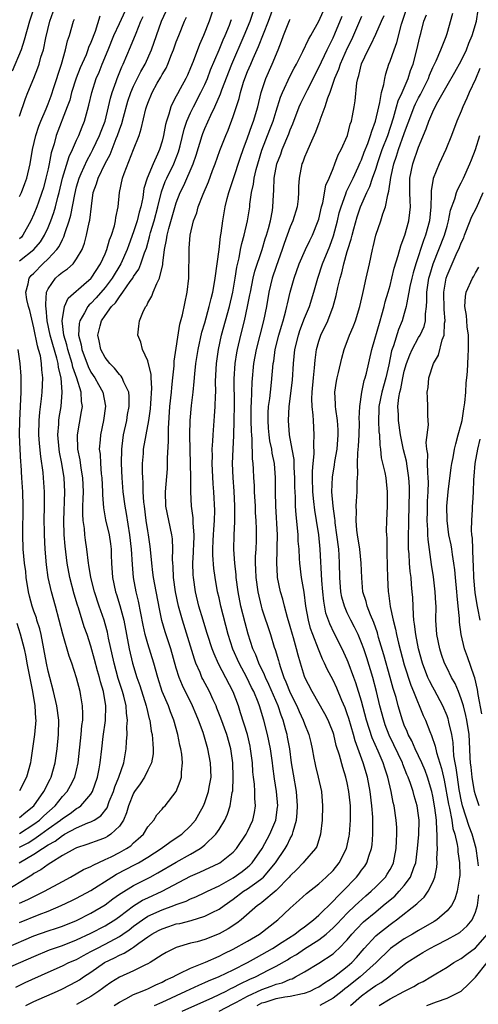
# Model space of a CAD drawing. Units: inches. Extents: x 2616000 to 2619000, y 1533000 to 1536000.
# Drawn here: x 2616115 to 2616179, y 1533711 to 1533849 of the extents above; entities that cross this region are included whole.
import ezdxf

# ---------------------------------------------------------------- set-up
doc = ezdxf.new("R2010")
doc.units = ezdxf.units.IN
doc.header["$MEASUREMENT"] = 0
doc.layers.add('LD26161533_2ft', color=31, linetype='Continuous')

msp = doc.modelspace()

# ---------------------------------------------------------------- linework, layer by layer
at = {"layer": 'LD26161533_2ft'}
for points, elevation in [([(2616142.92, 1533853), (2616141.61, 1533849), (2616140.83, 1533847), (2616140.25, 1533845.75), (2616139.36, 1533843.36), (2616139, 1533842.46), (2616138.55, 1533841.45), (2616138.34, 1533841), (2616137.55, 1533839.55), (2616137.15, 1533838.85), (2616137, 1533838.52), (2616136.46, 1533837.54), (2616136.25, 1533837), (2616135.97, 1533835.97), (2616135.63, 1533835), (2616135.49, 1533834.51), (2616135.21, 1533833), (2616135, 1533832.2), (2616134.62, 1533831), (2616134.36, 1533830.36), (2616133.74, 1533829), (2616132.92, 1533827), (2616132.46, 1533825.54), (2616132.29, 1533824.29), (2616132.02, 1533823), (2616131.78, 1533822.22), (2616131.49, 1533821), (2616131, 1533819.47), (2616130.33, 1533817.67), (2616130.1, 1533817), (2616129.21, 1533815), (2616128, 1533813), (2616127, 1533811.68), (2616125.76, 1533810.24), (2616125, 1533809.43), (2616124.77, 1533809.23), (2616124.58, 1533809), (2616124.12, 1533808.12), (2616123.45, 1533807), (2616123.37, 1533806.63), (2616123.27, 1533805), (2616123.63, 1533803.63), (2616123.72, 1533803), (2616124.61, 1533800.61), (2616125, 1533799.82), (2616125.56, 1533799), (2616126.06, 1533798.06), (2616126.66, 1533797), (2616127.04, 1533795.04), (2616126.77, 1533793), (2616126.34, 1533791), (2616126.31, 1533790.31), (2616126.19, 1533789), (2616126.3, 1533788.3), (2616126.36, 1533787), (2616126.46, 1533785.54), (2616126.53, 1533785), (2616126.62, 1533783), (2616126.62, 1533782.62), (2616126.77, 1533780.77), (2616127.08, 1533779.08), (2616127.55, 1533777), (2616127.74, 1533775.74), (2616127.83, 1533775), (2616127.86, 1533774.14), (2616127.92, 1533773), (2616128.06, 1533771), (2616128.47, 1533769), (2616128.61, 1533768.61), (2616129.07, 1533767.07), (2616129.61, 1533765), (2616130.39, 1533761), (2616130.87, 1533759), (2616131.46, 1533757), (2616131.87, 1533755.87), (2616132.78, 1533753), (2616132.8, 1533752.8), (2616133.2, 1533751.2), (2616133.27, 1533751), (2616133.48, 1533749.48), (2616133.6, 1533749), (2616133.68, 1533747.68), (2616133.77, 1533747), (2616133.73, 1533746.27), (2616133.52, 1533745), (2616133, 1533743.97), (2616132.53, 1533743), (2616131.93, 1533742.07), (2616131.14, 1533741), (2616131, 1533740.77), (2616130.29, 1533739), (2616130.01, 1533737.99), (2616129.57, 1533737), (2616129, 1533736.14), (2616127.82, 1533735), (2616127.32, 1533734.68), (2616127, 1533734.51), (2616126.24, 1533734.24), (2616124.44, 1533733.56), (2616123, 1533733.1), (2616122.79, 1533733), (2616121, 1533732), (2616119.36, 1533731), (2616119, 1533730.77), (2616117.98, 1533730.02), (2616117, 1533729.49), (2616116.72, 1533729.28), (2616116.23, 1533729), (2616113.03, 1533727)], 8038), ([(2616113.09, 1533719.09), (2616117, 1533720.74), (2616119, 1533721.45), (2616120.17, 1533721.83), (2616121, 1533722.13), (2616123, 1533722.93), (2616125, 1533723.92), (2616127, 1533725.12), (2616128.07, 1533725.93), (2616129, 1533726.58), (2616129.24, 1533726.76), (2616131, 1533727.81), (2616133.32, 1533729), (2616134.41, 1533729.59), (2616137, 1533731.11), (2616139, 1533732.22), (2616140.35, 1533733), (2616140.73, 1533733.27), (2616141, 1533733.51), (2616142.56, 1533735), (2616143, 1533735.65), (2616143.83, 1533737), (2616144.19, 1533737.81), (2616144.56, 1533739), (2616144.86, 1533740.86), (2616144.91, 1533741.09), (2616144.99, 1533743), (2616144.92, 1533745), (2616144.63, 1533747), (2616144.07, 1533749), (2616143.26, 1533751.26), (2616142.7, 1533752.7), (2616142.57, 1533753), (2616142.17, 1533753.83), (2616141.64, 1533755), (2616140.73, 1533756.73), (2616140.6, 1533757), (2616140.33, 1533757.67), (2616139.76, 1533759), (2616139.56, 1533759.55), (2616137.85, 1533765), (2616137.31, 1533767), (2616136.89, 1533769), (2616136.61, 1533771), (2616136.55, 1533772.55), (2616136.5, 1533773), (2616136.47, 1533773.53), (2616136.51, 1533775), (2616136.44, 1533776.44), (2616136.36, 1533777), (2616135.93, 1533779), (2616135.55, 1533781), (2616135.5, 1533783), (2616135.75, 1533786.25), (2616135.77, 1533787), (2616135.76, 1533787.76), (2616135.9, 1533790.1), (2616135.9, 1533791.9), (2616136.11, 1533795), (2616136.32, 1533797), (2616136.36, 1533797.64), (2616136.51, 1533799), (2616136.69, 1533800.69), (2616136.68, 1533801.32), (2616137.48, 1533806.52), (2616137.85, 1533807.85), (2616138.54, 1533811), (2616138.76, 1533813), (2616138.78, 1533817), (2616138.81, 1533817.19), (2616138.95, 1533819), (2616139.42, 1533821), (2616139.87, 1533822.13), (2616140.08, 1533823), (2616140.77, 1533824.77), (2616141.5, 1533826.5), (2616142.08, 1533828.08), (2616142.44, 1533829), (2616143.11, 1533830.89), (2616143.95, 1533833), (2616144.27, 1533833.73), (2616145, 1533835.63), (2616145.84, 1533838.16), (2616146.02, 1533839), (2616146.45, 1533840.45), (2616146.63, 1533841), (2616147, 1533841.96), (2616147.44, 1533843), (2616147.78, 1533843.78), (2616148.55, 1533845.45), (2616149.93, 1533849), (2616151, 1533851.99)], 8044), ([(2616115, 1533815.41), (2616116.98, 1533817.02), (2616117.91, 1533818.09), (2616118.49, 1533819), (2616119, 1533820.09), (2616119.37, 1533821), (2616119.8, 1533822.2), (2616120.03, 1533823), (2616120.36, 1533824.36), (2616120.55, 1533825), (2616121.04, 1533827), (2616121.95, 1533830.05), (2616122.42, 1533831), (2616123, 1533832.32), (2616123.32, 1533833), (2616123.79, 1533834.21), (2616124.13, 1533835), (2616124.53, 1533836.53), (2616124.74, 1533837.26), (2616125.12, 1533839), (2616125.77, 1533841), (2616126.15, 1533841.85), (2616126.6, 1533843), (2616127.44, 1533845), (2616128.24, 1533847), (2616129, 1533848.71), (2616130.98, 1533853)], 8030), ([(2616117.06, 1533851), (2616116.38, 1533849), (2616115.66, 1533846.34), (2616115.2, 1533845), (2616113.97, 1533842.03)], 8022), ([(2616114.45, 1533713.55), (2616115.8, 1533714.2), (2616119, 1533715.67), (2616121, 1533716.54), (2616121.93, 1533717), (2616123, 1533717.46), (2616123.98, 1533718.02), (2616125, 1533718.54), (2616125.82, 1533719), (2616127, 1533719.6), (2616129, 1533720.67), (2616129.5, 1533721), (2616130.38, 1533721.62), (2616131, 1533722.11), (2616132.24, 1533723), (2616133, 1533723.5), (2616135, 1533724.41), (2616136.66, 1533725), (2616137, 1533725.14), (2616138.36, 1533725.64), (2616139, 1533725.96), (2616139.75, 1533726.25), (2616141, 1533726.82), (2616141.36, 1533727), (2616143, 1533727.77), (2616145, 1533728.91), (2616146.22, 1533729.78), (2616147, 1533730.38), (2616147.34, 1533730.66), (2616147.66, 1533731), (2616149.05, 1533733), (2616150.13, 1533735), (2616150.97, 1533737), (2616151.22, 1533738.78), (2616151.24, 1533739), (2616151.07, 1533741), (2616150.78, 1533742.78), (2616150.54, 1533744.54), (2616150.5, 1533745), (2616150.21, 1533747), (2616149.79, 1533749), (2616149.3, 1533751), (2616148.68, 1533753), (2616148.49, 1533753.51), (2616147.86, 1533755), (2616147.57, 1533755.57), (2616146.9, 1533757), (2616145.81, 1533759), (2616144.95, 1533760.95), (2616144.3, 1533763), (2616143.26, 1533767), (2616143, 1533768.14), (2616142.78, 1533769), (2616142.43, 1533771), (2616142.26, 1533772.26), (2616142.13, 1533774.13), (2616142.13, 1533775), (2616142.18, 1533776.18), (2616142.23, 1533777), (2616142.25, 1533777.75), (2616142.36, 1533779), (2616142.39, 1533780.39), (2616142.26, 1533783), (2616142.16, 1533784.16), (2616142.02, 1533787), (2616142.06, 1533788.06), (2616142.04, 1533789), (2616142.14, 1533790.14), (2616142.17, 1533791), (2616142.38, 1533793.62), (2616142.46, 1533795), (2616142.49, 1533796.49), (2616142.53, 1533797), (2616142.52, 1533798.52), (2616142.63, 1533801), (2616142.91, 1533803), (2616143.36, 1533805), (2616144.47, 1533809), (2616144.94, 1533811), (2616145.28, 1533813), (2616145.48, 1533814.52), (2616145.81, 1533815.81), (2616146.02, 1533817), (2616146.18, 1533817.82), (2616146.52, 1533819), (2616147, 1533821), (2616147.32, 1533823), (2616147.34, 1533823.34), (2616147.57, 1533825), (2616147.84, 1533826.16), (2616147.93, 1533827), (2616148.2, 1533828.2), (2616148.42, 1533829), (2616149, 1533830.92), (2616150.15, 1533833.85), (2616150.58, 1533835), (2616151, 1533836.42), (2616151.63, 1533838.37), (2616151.89, 1533839), (2616153, 1533841.34), (2616153.56, 1533842.44), (2616153.88, 1533843), (2616154.76, 1533844.76), (2616155.54, 1533846.46), (2616155.86, 1533847), (2616157, 1533849.01), (2616157.61, 1533850.39)], 8048), ([(2616115, 1533835.69), (2616115.82, 1533838.18), (2616116.17, 1533839), (2616116.99, 1533841.01), (2616117.54, 1533842.46), (2616117.73, 1533843), (2616117.99, 1533843.99), (2616118.33, 1533845), (2616118.68, 1533846.68), (2616119.24, 1533849), (2616119.96, 1533851)], 8024), ([(2616115, 1533722.62), (2616117.74, 1533723.74), (2616119, 1533724.23), (2616120.84, 1533725), (2616122.31, 1533725.69), (2616123, 1533726.04), (2616125, 1533727.13), (2616127.96, 1533729), (2616128.61, 1533729.39), (2616131.24, 1533730.76), (2616131.68, 1533731), (2616133, 1533731.79), (2616134.86, 1533733), (2616136.09, 1533733.91), (2616137, 1533734.48), (2616137.75, 1533735), (2616139, 1533736.2), (2616139.68, 1533737), (2616140.17, 1533737.83), (2616140.81, 1533739), (2616141, 1533739.47), (2616141.52, 1533741), (2616141.61, 1533741.61), (2616141.87, 1533743), (2616141.82, 1533745), (2616141.43, 1533747), (2616140.75, 1533749.25), (2616140.12, 1533751), (2616139.78, 1533751.78), (2616139.29, 1533753), (2616137.87, 1533755.87), (2616137.41, 1533757), (2616137, 1533758.29), (2616136.21, 1533761), (2616135.41, 1533763.41), (2616134.98, 1533764.98), (2616134.63, 1533766.63), (2616133.96, 1533770.04), (2616133.79, 1533771), (2616133.72, 1533771.72), (2616133.55, 1533773), (2616133.53, 1533773.53), (2616133.34, 1533775.34), (2616133.1, 1533777), (2616133, 1533777.55), (2616132.78, 1533779), (2616132.51, 1533781), (2616132.44, 1533781.56), (2616132.35, 1533783), (2616132.33, 1533784.33), (2616132.28, 1533785), (2616132.24, 1533785.76), (2616132.26, 1533787), (2616132.38, 1533788.38), (2616132.41, 1533789), (2616132.76, 1533791), (2616133.12, 1533793), (2616133.36, 1533794.64), (2616133.42, 1533795.42), (2616133.56, 1533797.56), (2616133.46, 1533799), (2616133.46, 1533799.46), (2616133, 1533801.4), (2616132.27, 1533803), (2616132.01, 1533804.01), (2616131.58, 1533805), (2616131.75, 1533806.25), (2616131.81, 1533807), (2616132.39, 1533808.39), (2616132.71, 1533809), (2616132.85, 1533809.15), (2616133, 1533809.5), (2616133.56, 1533810.44), (2616133.76, 1533811), (2616134.25, 1533812.25), (2616134.65, 1533813), (2616135.09, 1533814.91), (2616135.09, 1533815.09), (2616135.32, 1533817), (2616135.63, 1533818.37), (2616135.7, 1533819), (2616135.94, 1533819.94), (2616136.43, 1533821.57), (2616137, 1533823.54), (2616137.55, 1533825), (2616138.04, 1533825.96), (2616139.36, 1533829), (2616139.79, 1533830.21), (2616140.63, 1533833), (2616140.73, 1533833.27), (2616141, 1533833.96), (2616141.84, 1533835.84), (2616142.41, 1533837), (2616143.19, 1533838.81), (2616143.38, 1533839.38), (2616144.77, 1533843), (2616146.51, 1533847), (2616147.35, 1533849), (2616148.04, 1533851)], 8042), ([(2616115, 1533733.17), (2616116.18, 1533733.82), (2616117, 1533734.33), (2616117.99, 1533735), (2616119, 1533735.74), (2616120.76, 1533737), (2616121, 1533737.21), (2616122.08, 1533737.92), (2616123, 1533738.61), (2616123.26, 1533738.74), (2616123.6, 1533739), (2616125, 1533740.61), (2616125.24, 1533741), (2616125.94, 1533743), (2616126.17, 1533744.17), (2616126.31, 1533745), (2616126.52, 1533747), (2616126.73, 1533748.73), (2616127.04, 1533750.96), (2616127.1, 1533753), (2616126.78, 1533755), (2616126.36, 1533756.36), (2616126.22, 1533757), (2616125.93, 1533757.93), (2616125.52, 1533759.52), (2616125, 1533761.39), (2616124.46, 1533763), (2616124.07, 1533764.07), (2616123.26, 1533766.74), (2616123.13, 1533767.13), (2616122.68, 1533768.68), (2616122.07, 1533771), (2616121.67, 1533773), (2616121.39, 1533775.39), (2616121.27, 1533777), (2616121.2, 1533779), (2616121.35, 1533783), (2616121.25, 1533785), (2616120.91, 1533787), (2616120.59, 1533788.59), (2616120.54, 1533789), (2616120.38, 1533791), (2616120.49, 1533792.49), (2616120.51, 1533793), (2616120.56, 1533793.44), (2616120.82, 1533795), (2616120.99, 1533797.01), (2616120.83, 1533799), (2616120.47, 1533800.47), (2616120.42, 1533801), (2616120.24, 1533801.76), (2616119.66, 1533803.66), (2616119.28, 1533805), (2616118.89, 1533807), (2616118.75, 1533808.75), (2616118.7, 1533809), (2616118.66, 1533809.34), (2616118.79, 1533811), (2616119, 1533811.5), (2616120.02, 1533813), (2616120.57, 1533813.43), (2616121, 1533813.84), (2616121.72, 1533814.28), (2616122.5, 1533815), (2616123, 1533815.67), (2616123.76, 1533817), (2616124.11, 1533817.89), (2616124.4, 1533819), (2616124.77, 1533820.77), (2616124.87, 1533821.13), (2616125.07, 1533823.07), (2616125.34, 1533825), (2616125.79, 1533826.21), (2616126.01, 1533827), (2616127, 1533829.05), (2616127.7, 1533830.3), (2616128.55, 1533832.55), (2616128.74, 1533833), (2616129, 1533833.78), (2616129.34, 1533834.66), (2616129.57, 1533835.57), (2616130.21, 1533837.79), (2616130.61, 1533839), (2616131, 1533839.88), (2616132.04, 1533841.96), (2616132.63, 1533843), (2616133.53, 1533845), (2616134.94, 1533849), (2616135.56, 1533850.44)], 8034), ([(2616133.92, 1533711), (2616135, 1533711.47), (2616138.34, 1533713), (2616140.15, 1533713.85), (2616141, 1533714.2), (2616141.54, 1533714.46), (2616143, 1533715.05), (2616145, 1533716.01), (2616146.97, 1533717), (2616148.26, 1533717.74), (2616149, 1533718.14), (2616150.5, 1533719), (2616151.86, 1533719.86), (2616153.63, 1533721), (2616154.38, 1533721.62), (2616155, 1533722.04), (2616156.25, 1533723), (2616157, 1533723.67), (2616159, 1533725.61), (2616159.66, 1533726.34), (2616160.36, 1533727), (2616162.31, 1533729), (2616162.61, 1533729.39), (2616163, 1533729.96), (2616163.45, 1533730.55), (2616163.74, 1533731), (2616164.05, 1533732.06), (2616164.4, 1533733), (2616164.49, 1533733.51), (2616164.6, 1533735), (2616164.57, 1533736.57), (2616164.6, 1533737), (2616164.58, 1533737.42), (2616164.45, 1533739), (2616164.2, 1533741), (2616163.82, 1533743), (2616163.23, 1533745), (2616162.1, 1533748.1), (2616161.86, 1533749), (2616161.22, 1533751.22), (2616161, 1533751.91), (2616160.71, 1533752.71), (2616160.24, 1533753.76), (2616159.51, 1533755.51), (2616159, 1533756.6), (2616158.17, 1533758.17), (2616157.82, 1533759), (2616157.54, 1533759.54), (2616156.96, 1533760.96), (2616156.15, 1533763), (2616155.85, 1533763.85), (2616155.54, 1533765), (2616155.2, 1533767), (2616154.93, 1533768.93), (2616154.56, 1533771), (2616154.33, 1533773), (2616154.31, 1533773.69), (2616154.23, 1533775), (2616154.12, 1533776.12), (2616154.09, 1533777), (2616154.02, 1533777.98), (2616153.81, 1533779.81), (2616153.74, 1533781), (2616153.72, 1533782.28), (2616153.67, 1533783), (2616153.65, 1533783.65), (2616153.64, 1533785), (2616153.55, 1533786.45), (2616153.53, 1533787.53), (2616153.28, 1533789), (2616152.9, 1533791), (2616152.73, 1533793), (2616152.84, 1533795), (2616153.3, 1533798.7), (2616153.46, 1533801), (2616153.66, 1533803), (2616154.13, 1533805), (2616154.35, 1533805.65), (2616155, 1533807.35), (2616155.68, 1533809), (2616156.3, 1533811), (2616156.86, 1533813), (2616157.54, 1533815), (2616158.53, 1533817.47), (2616159.07, 1533818.93), (2616159.63, 1533821), (2616159.88, 1533822.12), (2616160.13, 1533823), (2616160.79, 1533824.79), (2616160.89, 1533825.11), (2616161, 1533825.3), (2616161.55, 1533826.45), (2616161.82, 1533827), (2616162.53, 1533828.53), (2616162.81, 1533829.19), (2616163, 1533829.59), (2616163.37, 1533830.63), (2616163.88, 1533831.88), (2616164.28, 1533833), (2616164.43, 1533833.57), (2616164.98, 1533835), (2616165.41, 1533837), (2616165.59, 1533837.59), (2616165.81, 1533839), (2616166.13, 1533840.13), (2616166.25, 1533841), (2616166.39, 1533841.61), (2616166.84, 1533843), (2616167, 1533843.39), (2616167.56, 1533845), (2616167.96, 1533846.04), (2616168.6, 1533848.6), (2616169.4, 1533851)], 8056), ([(2616148.34, 1533711), (2616149, 1533711.34), (2616149.48, 1533711.48), (2616151, 1533711.98), (2616152.21, 1533712.21), (2616153, 1533712.32), (2616154.69, 1533712.69), (2616155, 1533712.72), (2616155.77, 1533713), (2616156.59, 1533713.41), (2616157, 1533713.63), (2616157.81, 1533714.19), (2616159, 1533714.9), (2616161, 1533716.46), (2616161.62, 1533717), (2616162.28, 1533717.72), (2616163.39, 1533719), (2616165, 1533720.77), (2616165.27, 1533721), (2616167, 1533722.36), (2616167.38, 1533722.62), (2616167.9, 1533723), (2616170.77, 1533725.23), (2616171, 1533725.5), (2616171.8, 1533726.2), (2616172.37, 1533727), (2616173, 1533728.28), (2616173.3, 1533729), (2616173.59, 1533730.41), (2616173.63, 1533731), (2616173.59, 1533731.59), (2616173.67, 1533733), (2616173.6, 1533733.6), (2616173.64, 1533735), (2616173.55, 1533735.55), (2616173.51, 1533737), (2616173.3, 1533738.7), (2616173, 1533740.33), (2616172.85, 1533741), (2616172.25, 1533743), (2616171.92, 1533743.92), (2616171.46, 1533745), (2616170.54, 1533747), (2616170.08, 1533748.08), (2616169.57, 1533749), (2616169.41, 1533749.41), (2616169, 1533750.3), (2616168.73, 1533751), (2616168.14, 1533753), (2616167.84, 1533754.16), (2616167.6, 1533755), (2616167.45, 1533755.45), (2616167.03, 1533757), (2616166.15, 1533760.15), (2616165.4, 1533762.6), (2616165.23, 1533763.23), (2616164.71, 1533764.71), (2616164.25, 1533765.75), (2616163.78, 1533767), (2616163.64, 1533767.64), (2616163.2, 1533769), (2616163.04, 1533770.96), (2616162.97, 1533773), (2616162.75, 1533775), (2616162.43, 1533777), (2616162.35, 1533777.65), (2616162.24, 1533779), (2616162.29, 1533780.29), (2616162.26, 1533781), (2616162.28, 1533781.72), (2616162.39, 1533783), (2616162.38, 1533784.38), (2616162.42, 1533785), (2616162.48, 1533785.52), (2616162.43, 1533787), (2616162.49, 1533788.49), (2616162.59, 1533789.41), (2616162.69, 1533791), (2616162.72, 1533792.72), (2616162.69, 1533793.31), (2616162.75, 1533795), (2616163.04, 1533797), (2616163.37, 1533798.63), (2616163.5, 1533799), (2616163.68, 1533799.68), (2616164.46, 1533803), (2616165.6, 1533807), (2616165.85, 1533807.85), (2616166.16, 1533809), (2616166.32, 1533809.68), (2616166.73, 1533811), (2616167, 1533811.96), (2616167.27, 1533813), (2616167.6, 1533814.4), (2616168.16, 1533816.16), (2616168.5, 1533817.5), (2616169, 1533818.76), (2616169.07, 1533819), (2616169.64, 1533821), (2616169.79, 1533822.21), (2616169.87, 1533823), (2616169.82, 1533823.82), (2616169.8, 1533825), (2616169.8, 1533827), (2616170.18, 1533829), (2616171, 1533831.36), (2616172.09, 1533833.91), (2616172.45, 1533835), (2616173, 1533836.32), (2616173.33, 1533837), (2616173.7, 1533837.7), (2616174.45, 1533839), (2616175, 1533840), (2616176.12, 1533841.88), (2616177, 1533843.44), (2616177.73, 1533845), (2616178.07, 1533845.93), (2616178.54, 1533847), (2616179.14, 1533849), (2616179.37, 1533850.63)], 8062), ([(2616113, 1533716.15), (2616117, 1533717.88), (2616119.2, 1533718.8), (2616121, 1533719.42), (2616123, 1533720.18), (2616125, 1533721.11), (2616127, 1533722.15), (2616127.53, 1533722.47), (2616128.36, 1533723), (2616129, 1533723.46), (2616131, 1533724.97), (2616132.26, 1533725.74), (2616133, 1533726.11), (2616135, 1533727.03), (2616139, 1533729.12), (2616140.32, 1533729.68), (2616143, 1533730.93), (2616143.11, 1533731), (2616145, 1533732.49), (2616145.47, 1533733), (2616146.81, 1533735), (2616147, 1533735.37), (2616147.75, 1533737), (2616147.96, 1533738.04), (2616148.13, 1533739), (2616148.03, 1533740.03), (2616148.02, 1533741), (2616147.96, 1533742.04), (2616147.84, 1533743), (2616147.76, 1533743.76), (2616147.69, 1533745), (2616147.43, 1533747), (2616147.36, 1533747.36), (2616146.97, 1533749), (2616146.03, 1533752.03), (2616145.71, 1533753), (2616145, 1533754.96), (2616142.9, 1533758.9), (2616142.29, 1533760.29), (2616142.04, 1533761), (2616141.39, 1533763), (2616141.3, 1533763.3), (2616140.76, 1533765), (2616140.17, 1533767), (2616139.69, 1533769), (2616139.4, 1533771), (2616139.37, 1533771.37), (2616139.34, 1533773), (2616139.42, 1533774.58), (2616139.43, 1533775), (2616139.45, 1533775.45), (2616139.5, 1533777), (2616139.37, 1533778.63), (2616139.38, 1533779), (2616139.37, 1533779.37), (2616139.13, 1533781), (2616139.04, 1533783.04), (2616139.06, 1533785), (2616139, 1533787), (2616138.92, 1533788.92), (2616138.89, 1533791), (2616138.93, 1533793), (2616139.11, 1533795.11), (2616139.35, 1533797), (2616139.52, 1533798.48), (2616139.58, 1533799.58), (2616139.73, 1533801), (2616140.05, 1533803), (2616140.6, 1533805.4), (2616141, 1533806.72), (2616141.63, 1533809), (2616141.88, 1533810.12), (2616142.12, 1533811), (2616142.38, 1533812.38), (2616142.47, 1533813), (2616143, 1533817.02), (2616143.2, 1533818.8), (2616143.3, 1533819.3), (2616143.51, 1533821), (2616143.88, 1533823), (2616144.15, 1533824.15), (2616144.39, 1533825), (2616145, 1533826.8), (2616146.03, 1533829.97), (2616146.38, 1533831), (2616147, 1533832.64), (2616147.6, 1533834.4), (2616147.85, 1533835), (2616148.43, 1533837), (2616148.91, 1533839), (2616149.57, 1533841), (2616150.46, 1533843), (2616151.28, 1533845), (2616151.77, 1533846.23), (2616152.04, 1533847), (2616152.9, 1533849.1), (2616153, 1533849.32)], 8046), ([(2616114.96, 1533731), (2616117, 1533732.21), (2616118.19, 1533733), (2616119, 1533733.51), (2616119.97, 1533734.03), (2616121, 1533734.83), (2616121.12, 1533734.88), (2616121.32, 1533735), (2616123, 1533735.89), (2616124.59, 1533736.59), (2616125, 1533736.74), (2616125.47, 1533737), (2616126.4, 1533737.6), (2616127.27, 1533738.73), (2616127.59, 1533739.59), (2616128.17, 1533741), (2616128.36, 1533741.64), (2616128.94, 1533743), (2616129.64, 1533745), (2616129.96, 1533747), (2616129.99, 1533747.99), (2616130.08, 1533749), (2616130.07, 1533750.07), (2616130.15, 1533751), (2616130, 1533752), (2616129.95, 1533753), (2616129.62, 1533754.38), (2616129.44, 1533755), (2616128.84, 1533756.84), (2616128.26, 1533759), (2616127.48, 1533762.52), (2616127.32, 1533763.32), (2616127, 1533764.51), (2616126.85, 1533765), (2616126.15, 1533767), (2616125.49, 1533769), (2616124.99, 1533771), (2616124.74, 1533772.74), (2616124.68, 1533773), (2616124.45, 1533775), (2616124.26, 1533776.26), (2616124.17, 1533777), (2616124.1, 1533777.9), (2616123.94, 1533779), (2616123.88, 1533779.88), (2616123.89, 1533781), (2616123.94, 1533782.06), (2616123.95, 1533783), (2616123.88, 1533785), (2616123.64, 1533786.36), (2616123.49, 1533787.49), (2616123.17, 1533789), (2616123.13, 1533791), (2616123.71, 1533794.29), (2616123.81, 1533795), (2616123.69, 1533795.69), (2616123.64, 1533797), (2616123.03, 1533798.97), (2616122.48, 1533800.48), (2616122.38, 1533801), (2616121.76, 1533803), (2616121.63, 1533803.63), (2616121.21, 1533805), (2616120.98, 1533807), (2616121.32, 1533809), (2616121.82, 1533810.18), (2616124.4, 1533812.4), (2616125, 1533812.92), (2616125.06, 1533813), (2616126.37, 1533815), (2616127, 1533816.39), (2616127.26, 1533817), (2616127.64, 1533818.37), (2616127.9, 1533819), (2616128.31, 1533820.31), (2616128.47, 1533821), (2616128.51, 1533821.49), (2616128.83, 1533823), (2616129, 1533825), (2616129.43, 1533827), (2616129.68, 1533827.68), (2616131, 1533831), (2616131.76, 1533833), (2616132.08, 1533833.92), (2616132.73, 1533836.73), (2616132.81, 1533837), (2616133, 1533837.54), (2616133.59, 1533839), (2616134.31, 1533840.31), (2616134.82, 1533841.18), (2616135, 1533841.54), (2616135.56, 1533842.44), (2616135.81, 1533843), (2616136.33, 1533844.33), (2616136.62, 1533845), (2616137, 1533846.12), (2616137.33, 1533847), (2616138.15, 1533849), (2616138.41, 1533849.59)], 8036), ([(2616126.28, 1533849.72), (2616125.59, 1533847.59), (2616125, 1533846.04), (2616124.68, 1533845.32), (2616124.59, 1533845), (2616124.32, 1533844.32), (2616123.52, 1533842.48), (2616122.96, 1533841.04), (2616122.3, 1533839), (2616122.03, 1533837.96), (2616121.69, 1533837), (2616120.15, 1533833), (2616119.84, 1533831.84), (2616119.44, 1533830.56), (2616119.15, 1533829), (2616119, 1533828.32), (2616118.7, 1533827), (2616118.34, 1533825.66), (2616118.13, 1533825), (2616117.64, 1533823.64), (2616117.42, 1533823), (2616117, 1533821.94), (2616116.58, 1533821), (2616115.47, 1533819), (2616115.26, 1533818.74), (2616115, 1533818.49)], 8028), ([(2616115, 1533735.1), (2616117, 1533736.41), (2616117.8, 1533737), (2616118.4, 1533737.6), (2616119.97, 1533739), (2616121, 1533740.29), (2616121.66, 1533741), (2616122.16, 1533741.84), (2616122.75, 1533743), (2616123, 1533743.97), (2616123.24, 1533745), (2616123.65, 1533749), (2616123.75, 1533750.25), (2616123.86, 1533751), (2616123.89, 1533751.89), (2616123.85, 1533753), (2616123.6, 1533754.4), (2616123.51, 1533755), (2616123, 1533756.93), (2616122.31, 1533759), (2616121.96, 1533759.96), (2616121.06, 1533763.06), (2616120.57, 1533765), (2616120.05, 1533767), (2616119.49, 1533769), (2616119.02, 1533771.02), (2616118.77, 1533772.77), (2616118.58, 1533775), (2616118.48, 1533777), (2616118.48, 1533777.52), (2616118.46, 1533779), (2616118.51, 1533781), (2616118.51, 1533783), (2616118.36, 1533785), (2616118.29, 1533785.71), (2616117.96, 1533787.96), (2616117.79, 1533789.79), (2616117.71, 1533791), (2616117.74, 1533793), (2616117.83, 1533794.17), (2616118.08, 1533796.08), (2616118.18, 1533797), (2616118.28, 1533799), (2616118.14, 1533800.14), (2616118.09, 1533801), (2616117.91, 1533802.09), (2616117.66, 1533803), (2616117.49, 1533803.49), (2616117, 1533806.03), (2616116.44, 1533808.44), (2616116.27, 1533809), (2616116.02, 1533809.98), (2616115.86, 1533811), (2616116.2, 1533812.2), (2616116.33, 1533813), (2616116.64, 1533813.36), (2616117, 1533813.7), (2616118.24, 1533815), (2616119, 1533815.7), (2616120.24, 1533817), (2616120.56, 1533817.44), (2616121, 1533818.41), (2616121.22, 1533818.78), (2616121.4, 1533819.4), (2616121.95, 1533821), (2616122.2, 1533821.8), (2616122.73, 1533824.73), (2616123, 1533825.8), (2616123.35, 1533827), (2616123.66, 1533827.66), (2616124.47, 1533829.53), (2616125, 1533830.44), (2616125.3, 1533831), (2616126.23, 1533833), (2616126.43, 1533833.57), (2616127.01, 1533835), (2616127.5, 1533837), (2616127.76, 1533838.24), (2616127.99, 1533839), (2616128.57, 1533840.57), (2616128.71, 1533841), (2616129.37, 1533842.63), (2616129.56, 1533843), (2616130.58, 1533845.42), (2616131.34, 1533847.34), (2616132.04, 1533849), (2616132.34, 1533849.66)], 8032), ([(2616115, 1533824.44), (2616115.26, 1533825), (2616115.74, 1533826.26), (2616116, 1533827), (2616116.46, 1533829), (2616116.83, 1533831), (2616117.28, 1533833), (2616117.69, 1533834.31), (2616117.96, 1533835), (2616118.71, 1533836.71), (2616119, 1533837.42), (2616119.43, 1533838.57), (2616119.87, 1533839.87), (2616120.24, 1533841), (2616120.41, 1533841.59), (2616120.89, 1533843), (2616121.44, 1533845), (2616121.73, 1533846.27), (2616121.98, 1533847), (2616122.57, 1533849), (2616122.69, 1533849.31)], 8026), ([(2616115, 1533725.32), (2616116.16, 1533725.84), (2616117, 1533726.28), (2616118.47, 1533727), (2616121, 1533728.4), (2616122.14, 1533729), (2616123.96, 1533730.04), (2616125, 1533730.49), (2616125.31, 1533730.69), (2616127, 1533731.44), (2616127.85, 1533731.85), (2616129, 1533732.44), (2616130, 1533733), (2616130.6, 1533733.4), (2616131, 1533733.78), (2616131.66, 1533734.34), (2616132.37, 1533735), (2616133, 1533736.05), (2616133.85, 1533737), (2616134.28, 1533737.72), (2616135, 1533738.51), (2616135.22, 1533738.78), (2616135.44, 1533739), (2616136.99, 1533741.01), (2616137.56, 1533742.44), (2616137.72, 1533743), (2616137.73, 1533743.73), (2616137.89, 1533745), (2616137.79, 1533746.21), (2616137.65, 1533747), (2616137.51, 1533747.51), (2616137.23, 1533749), (2616136.66, 1533751), (2616136.18, 1533752.18), (2616135.89, 1533753), (2616135.03, 1533755.03), (2616134.39, 1533757), (2616133.83, 1533759), (2616133, 1533761.69), (2616132.64, 1533763), (2616132.34, 1533764.34), (2616131.7, 1533767.7), (2616131.38, 1533769), (2616131, 1533771), (2616130.83, 1533772.83), (2616130.71, 1533775), (2616130.49, 1533777), (2616129.99, 1533779.99), (2616129.8, 1533781), (2616129.54, 1533783), (2616129.38, 1533785), (2616129.29, 1533787), (2616129.33, 1533789), (2616129.4, 1533789.4), (2616129.6, 1533791), (2616130.03, 1533793), (2616130.16, 1533793.84), (2616130.38, 1533795), (2616130.38, 1533796.38), (2616130.31, 1533797), (2616129.62, 1533798.38), (2616129.39, 1533799), (2616129.25, 1533799.25), (2616129, 1533799.48), (2616128.34, 1533800.34), (2616127.66, 1533801), (2616127, 1533801.84), (2616126.4, 1533803), (2616126.18, 1533804.18), (2616125.99, 1533805), (2616126.31, 1533806.31), (2616126.49, 1533807), (2616127, 1533807.76), (2616127.91, 1533809), (2616128.46, 1533809.54), (2616129, 1533810.38), (2616129.48, 1533811), (2616130.53, 1533812.53), (2616130.88, 1533813), (2616131, 1533813.21), (2616131.74, 1533814.26), (2616132.03, 1533815), (2616132.52, 1533816.52), (2616132.79, 1533817.21), (2616133.23, 1533818.77), (2616133.27, 1533819), (2616133.38, 1533819.38), (2616133.88, 1533821), (2616134.41, 1533823), (2616134.9, 1533825.1), (2616135.45, 1533826.55), (2616135.65, 1533827), (2616136.64, 1533829), (2616137.31, 1533830.69), (2616137.4, 1533831), (2616137.54, 1533831.54), (2616138.11, 1533833.89), (2616138.48, 1533835), (2616139, 1533836.18), (2616139.39, 1533837), (2616140.46, 1533839), (2616141, 1533840.13), (2616141.37, 1533841), (2616141.81, 1533842.19), (2616143, 1533845), (2616143.58, 1533846.42), (2616143.84, 1533847), (2616144.46, 1533848.46), (2616144.66, 1533849), (2616144.74, 1533849.26)], 8040), ([(2616115.88, 1533711), (2616117, 1533711.54), (2616120.33, 1533713), (2616121, 1533713.31), (2616123, 1533714.35), (2616123.4, 1533714.6), (2616123.95, 1533715), (2616125, 1533715.67), (2616126.91, 1533717), (2616128.33, 1533717.67), (2616129, 1533718.05), (2616129.68, 1533718.32), (2616130.7, 1533719), (2616131, 1533719.18), (2616131.73, 1533719.73), (2616133, 1533720.62), (2616133.58, 1533721), (2616134.5, 1533721.5), (2616135, 1533721.75), (2616135.95, 1533722.05), (2616137, 1533722.42), (2616137.49, 1533722.51), (2616139.07, 1533722.93), (2616141, 1533723.5), (2616142.02, 1533724.02), (2616143, 1533724.49), (2616143.7, 1533725), (2616145, 1533725.9), (2616146.45, 1533727), (2616147, 1533727.36), (2616148.29, 1533728.29), (2616149, 1533728.78), (2616149.25, 1533729), (2616150.94, 1533731), (2616152.27, 1533733), (2616152.54, 1533733.46), (2616153, 1533734.41), (2616153.23, 1533734.77), (2616153.32, 1533735), (2616153.4, 1533735.4), (2616153.88, 1533737), (2616153.98, 1533738.02), (2616154.02, 1533739), (2616153.87, 1533741), (2616153.44, 1533743.44), (2616153.19, 1533745), (2616152.92, 1533747), (2616152.62, 1533748.62), (2616152.54, 1533749), (2616152.38, 1533749.62), (2616151.98, 1533751), (2616151.7, 1533751.7), (2616151.28, 1533753), (2616149.99, 1533755.99), (2616149.5, 1533757), (2616149.37, 1533757.37), (2616148.58, 1533759), (2616148.15, 1533760.15), (2616147.76, 1533761), (2616147.07, 1533763.07), (2616146.65, 1533764.65), (2616146.07, 1533767), (2616145.67, 1533769), (2616145.4, 1533771), (2616145.38, 1533771.38), (2616145.2, 1533773), (2616145.07, 1533774.93), (2616145.1, 1533777), (2616145.2, 1533778.8), (2616145.2, 1533779.2), (2616145.23, 1533781), (2616145.12, 1533783.12), (2616144.98, 1533785), (2616144.9, 1533787), (2616144.97, 1533789), (2616145.08, 1533790.92), (2616145.14, 1533793), (2616145.16, 1533795.16), (2616145.13, 1533798.86), (2616145.26, 1533801), (2616145.49, 1533802.51), (2616145.58, 1533803), (2616146.07, 1533805), (2616146.58, 1533807), (2616147.01, 1533809), (2616147.34, 1533810.66), (2616147.39, 1533811), (2616147.79, 1533813), (2616148.02, 1533813.98), (2616149.06, 1533817), (2616149.49, 1533818.51), (2616149.66, 1533819), (2616149.93, 1533819.93), (2616150.2, 1533821), (2616150.49, 1533822.49), (2616150.57, 1533823), (2616150.63, 1533824.63), (2616150.69, 1533825.3), (2616150.75, 1533827), (2616151.13, 1533829), (2616151.65, 1533830.35), (2616151.87, 1533831), (2616152.79, 1533833.21), (2616153, 1533833.79), (2616153.36, 1533834.64), (2616154.26, 1533837), (2616154.49, 1533837.51), (2616155.4, 1533839.4), (2616157, 1533842.5), (2616158.18, 1533845), (2616159, 1533846.68), (2616159.25, 1533847.25), (2616160.28, 1533849.72)], 8050), ([(2616163, 1533849.65), (2616161.58, 1533846.42), (2616161, 1533845.24), (2616160, 1533843), (2616159.77, 1533842.23), (2616159.22, 1533841), (2616158.53, 1533839), (2616158.22, 1533838.22), (2616157.84, 1533837), (2616157.15, 1533835.15), (2616157.08, 1533834.92), (2616157, 1533834.72), (2616156.56, 1533833.44), (2616155.78, 1533831.78), (2616155.32, 1533830.68), (2616155, 1533829.96), (2616154.75, 1533829.25), (2616154.64, 1533829), (2616154.24, 1533827), (2616154.17, 1533825.83), (2616154.15, 1533825), (2616154.09, 1533824.09), (2616153.97, 1533823), (2616153.37, 1533821), (2616153, 1533820.19), (2616152.14, 1533817.86), (2616151.85, 1533817), (2616151, 1533814.63), (2616150.47, 1533813), (2616150.01, 1533811), (2616149.66, 1533809), (2616149.25, 1533807), (2616148.19, 1533803), (2616148.02, 1533801.98), (2616147.83, 1533801), (2616147.59, 1533798.41), (2616147.54, 1533797), (2616147.52, 1533795.52), (2616147.48, 1533795), (2616147.47, 1533794.53), (2616147.48, 1533793), (2616147.5, 1533791.5), (2616147.54, 1533791), (2616147.61, 1533790.39), (2616147.66, 1533787.66), (2616147.74, 1533787), (2616147.78, 1533786.22), (2616147.83, 1533785), (2616147.91, 1533783.91), (2616147.94, 1533783), (2616148.05, 1533781), (2616148.08, 1533780.08), (2616148.16, 1533779), (2616148.21, 1533777.79), (2616148.22, 1533777), (2616148.19, 1533776.19), (2616148.14, 1533775), (2616148.06, 1533773.94), (2616148.06, 1533773), (2616148.11, 1533772.11), (2616148.14, 1533771), (2616148.43, 1533769), (2616148.89, 1533767), (2616149, 1533766.63), (2616150.2, 1533763), (2616150.75, 1533761.25), (2616150.89, 1533760.89), (2616151.35, 1533759.35), (2616151.43, 1533759), (2616151.61, 1533758.39), (2616152.11, 1533757), (2616152.39, 1533756.39), (2616153, 1533754.83), (2616153.91, 1533753), (2616154.23, 1533752.23), (2616154.81, 1533751), (2616155, 1533750.47), (2616155.61, 1533749), (2616155.86, 1533747.86), (2616156.07, 1533747), (2616156.32, 1533745.68), (2616156.43, 1533745), (2616156.53, 1533744.53), (2616156.92, 1533743), (2616157.39, 1533741), (2616157.54, 1533739), (2616157.47, 1533737), (2616157.26, 1533735), (2616156.71, 1533733.29), (2616156.55, 1533733), (2616155, 1533731.23), (2616154.82, 1533731), (2616153.93, 1533730.07), (2616153, 1533729.18), (2616152.85, 1533729), (2616151, 1533727.12), (2616149, 1533725.45), (2616148.75, 1533725.25), (2616148.39, 1533725), (2616146.08, 1533723), (2616145.48, 1533722.52), (2616144.28, 1533721.72), (2616143, 1533721.02), (2616141, 1533720.25), (2616139.94, 1533719.94), (2616139, 1533719.71), (2616137, 1533719.14), (2616136.68, 1533719), (2616135.56, 1533718.44), (2616135, 1533718.09), (2616133.33, 1533717), (2616133, 1533716.82), (2616132.67, 1533716.67), (2616131, 1533715.84), (2616129, 1533714.96), (2616127.79, 1533714.21), (2616127, 1533713.65), (2616126.64, 1533713.36), (2616126.13, 1533713), (2616125, 1533712.25), (2616123, 1533711.14)], 8052), ([(2616128.28, 1533711), (2616129, 1533711.47), (2616129.93, 1533711.93), (2616131, 1533712.52), (2616132.2, 1533713), (2616132.75, 1533713.25), (2616133, 1533713.34), (2616134.11, 1533713.89), (2616135, 1533714.27), (2616135.48, 1533714.52), (2616136.55, 1533715), (2616137, 1533715.26), (2616137.46, 1533715.46), (2616139, 1533716.24), (2616141.08, 1533717.08), (2616143, 1533717.91), (2616143.73, 1533718.27), (2616145, 1533718.87), (2616147, 1533720), (2616148.66, 1533721), (2616151.23, 1533723), (2616153, 1533724.64), (2616154.26, 1533725.74), (2616155.29, 1533726.71), (2616157, 1533728.07), (2616158.03, 1533729), (2616159, 1533729.93), (2616159.88, 1533731), (2616160.9, 1533733), (2616161.27, 1533734.73), (2616161.31, 1533735), (2616161.46, 1533737), (2616161.47, 1533738.53), (2616161.45, 1533739), (2616161.4, 1533739.4), (2616161.24, 1533741), (2616161, 1533742.21), (2616160.81, 1533743), (2616160.36, 1533744.36), (2616159.9, 1533746.1), (2616159.46, 1533747.46), (2616159.09, 1533749), (2616159, 1533749.27), (2616158.51, 1533750.51), (2616158.31, 1533751), (2616157.87, 1533751.87), (2616156.07, 1533755), (2616155.05, 1533757), (2616155, 1533757.13), (2616154.42, 1533759), (2616154.1, 1533760.1), (2616153.88, 1533761), (2616153.44, 1533762.56), (2616153.3, 1533763), (2616153, 1533764.12), (2616152.61, 1533765.39), (2616152.18, 1533767), (2616151.95, 1533767.95), (2616151.63, 1533769), (2616151.21, 1533771), (2616151.19, 1533771.19), (2616151.09, 1533773), (2616151.18, 1533774.82), (2616151.17, 1533775.17), (2616151.2, 1533777), (2616150.96, 1533781), (2616150.93, 1533783), (2616150.92, 1533785), (2616150.76, 1533787), (2616150.46, 1533788.46), (2616150.39, 1533789), (2616150.15, 1533790.15), (2616150.04, 1533791), (2616149.95, 1533791.95), (2616149.88, 1533793), (2616149.91, 1533794.09), (2616149.96, 1533795), (2616150.12, 1533796.12), (2616150.2, 1533797), (2616150.37, 1533798.37), (2616150.61, 1533801), (2616150.67, 1533801.33), (2616150.89, 1533803), (2616151.39, 1533805), (2616151.75, 1533806.25), (2616151.99, 1533807), (2616152.39, 1533808.39), (2616152.53, 1533809), (2616152.6, 1533809.4), (2616153, 1533811), (2616153.55, 1533813), (2616154.26, 1533815), (2616155.12, 1533817), (2616155.73, 1533818.27), (2616156.1, 1533819), (2616156.93, 1533821), (2616157, 1533821.24), (2616157.4, 1533823), (2616157.56, 1533823.56), (2616157.99, 1533826.01), (2616158.44, 1533827), (2616159, 1533828.34), (2616159.27, 1533829), (2616159.74, 1533830.26), (2616160.14, 1533831), (2616161.01, 1533833), (2616161.42, 1533834.58), (2616161.59, 1533835), (2616161.75, 1533835.75), (2616161.99, 1533837), (2616162.13, 1533837.87), (2616162.35, 1533840.35), (2616162.48, 1533841), (2616162.62, 1533841.38), (2616163, 1533843.03), (2616163.92, 1533845), (2616164.3, 1533845.7), (2616165, 1533847.2), (2616165.8, 1533849), (2616166.18, 1533849.82)], 8054), ([(2616137.81, 1533710.19), (2616142.11, 1533712.11), (2616143.98, 1533713), (2616144.65, 1533713.35), (2616145, 1533713.5), (2616145.96, 1533714.04), (2616147.33, 1533714.67), (2616148.11, 1533715), (2616149.98, 1533715.98), (2616151, 1533716.49), (2616152.59, 1533717.41), (2616153, 1533717.67), (2616153.85, 1533718.15), (2616155, 1533718.93), (2616157, 1533720.2), (2616158.02, 1533721), (2616158.55, 1533721.45), (2616159, 1533721.87), (2616159.56, 1533722.44), (2616161, 1533723.94), (2616162.11, 1533725), (2616162.56, 1533725.44), (2616163.62, 1533726.38), (2616164.36, 1533727), (2616165, 1533727.62), (2616166.35, 1533729), (2616166.61, 1533729.39), (2616167, 1533730.04), (2616167.34, 1533730.66), (2616167.5, 1533731), (2616167.88, 1533733), (2616167.91, 1533734.09), (2616167.96, 1533735), (2616167.94, 1533735.94), (2616167.88, 1533737), (2616167.57, 1533739), (2616167.44, 1533739.44), (2616167.15, 1533741), (2616166.7, 1533743), (2616166.26, 1533744.26), (2616166.05, 1533745), (2616165.33, 1533746.67), (2616164.51, 1533748.51), (2616163.72, 1533751), (2616163, 1533753.66), (2616162.22, 1533756.22), (2616161.94, 1533757), (2616161.14, 1533759.14), (2616161, 1533759.48), (2616160.29, 1533761), (2616159.18, 1533763.18), (2616158.53, 1533764.53), (2616158.01, 1533766.01), (2616157.7, 1533767.7), (2616157.57, 1533769), (2616157.44, 1533770.57), (2616157.21, 1533775), (2616157, 1533777), (2616156.69, 1533779), (2616156.43, 1533780.43), (2616156.32, 1533781.68), (2616156.16, 1533783), (2616156.11, 1533785), (2616156.1, 1533785.9), (2616156.2, 1533787), (2616156.35, 1533788.35), (2616156.29, 1533789.71), (2616156.37, 1533791), (2616156.24, 1533793), (2616156.22, 1533793.78), (2616156.08, 1533795), (2616156.04, 1533796.04), (2616156.08, 1533797), (2616156.25, 1533799), (2616156.42, 1533800.42), (2616156.51, 1533801.49), (2616156.7, 1533803), (2616157, 1533804.13), (2616157.28, 1533805), (2616158.25, 1533807), (2616159.02, 1533809), (2616159.44, 1533810.56), (2616159.67, 1533811.67), (2616159.99, 1533813), (2616160.25, 1533813.75), (2616160.53, 1533815), (2616161, 1533816.72), (2616161.08, 1533817), (2616161.56, 1533818.44), (2616161.67, 1533819), (2616161.91, 1533819.91), (2616162.4, 1533821.6), (2616162.85, 1533823), (2616163.75, 1533825), (2616164.18, 1533825.82), (2616164.56, 1533827), (2616165, 1533828.26), (2616165.34, 1533829.34), (2616165.92, 1533831), (2616166.67, 1533833), (2616167.48, 1533835.48), (2616167.93, 1533837), (2616168.16, 1533837.84), (2616168.72, 1533839), (2616169.56, 1533841), (2616169.89, 1533842.11), (2616170.24, 1533843), (2616170.78, 1533845), (2616171.17, 1533846.83), (2616171.31, 1533847.31), (2616171.73, 1533849), (2616172.1, 1533849.9)], 8058), ([(2616143, 1533710.18), (2616145, 1533711.21), (2616145.44, 1533711.44), (2616147, 1533712.32), (2616149, 1533713.24), (2616150.32, 1533713.68), (2616151, 1533713.96), (2616151.84, 1533714.16), (2616153, 1533714.68), (2616153.25, 1533714.75), (2616153.73, 1533715), (2616155, 1533715.73), (2616157, 1533716.92), (2616159, 1533718.25), (2616159.4, 1533718.59), (2616159.83, 1533719), (2616161, 1533720.21), (2616161.65, 1533721), (2616162.3, 1533721.7), (2616163.3, 1533722.7), (2616165, 1533724.14), (2616166.06, 1533725), (2616167, 1533725.81), (2616167.66, 1533726.34), (2616168.3, 1533727), (2616169, 1533727.82), (2616169.88, 1533729), (2616170.33, 1533730.33), (2616170.61, 1533731), (2616170.87, 1533733), (2616171.03, 1533734.97), (2616171.07, 1533737), (2616171, 1533737.61), (2616170.81, 1533739), (2616170.39, 1533740.39), (2616170.24, 1533741), (2616169.87, 1533742.13), (2616169.55, 1533743), (2616169.38, 1533743.38), (2616168.82, 1533744.82), (2616168.76, 1533745), (2616167.55, 1533747.55), (2616166.89, 1533748.89), (2616166.34, 1533750.34), (2616166.11, 1533751), (2616165.58, 1533753), (2616165.09, 1533755), (2616164.57, 1533757), (2616163.74, 1533759.74), (2616163.31, 1533761), (2616163, 1533761.85), (2616162.51, 1533763), (2616162.02, 1533764.02), (2616161.51, 1533765), (2616161, 1533766.06), (2616160.59, 1533767), (2616160.25, 1533768.25), (2616160.11, 1533769), (2616159.97, 1533771), (2616159.93, 1533773), (2616159.87, 1533774.13), (2616159.8, 1533775), (2616159.55, 1533777), (2616159.31, 1533778.69), (2616159.28, 1533779), (2616159.27, 1533779.27), (2616159, 1533781), (2616158.85, 1533783), (2616158.92, 1533785.08), (2616159.2, 1533786.8), (2616159.26, 1533787.26), (2616159.56, 1533789), (2616159.73, 1533791), (2616159.72, 1533791.72), (2616159.62, 1533793), (2616159.38, 1533794.62), (2616159.35, 1533795), (2616159.36, 1533795.36), (2616159.26, 1533797), (2616159.48, 1533798.52), (2616159.56, 1533799), (2616159.76, 1533799.76), (2616160.23, 1533801.77), (2616160.58, 1533803), (2616161.33, 1533805), (2616161.83, 1533806.17), (2616162.14, 1533807), (2616162.75, 1533809), (2616163.16, 1533810.84), (2616163.27, 1533811.27), (2616163.66, 1533813), (2616164.11, 1533815), (2616164.52, 1533817), (2616164.63, 1533817.37), (2616165.01, 1533818.99), (2616165.72, 1533821), (2616166.01, 1533822.01), (2616166.37, 1533823), (2616166.67, 1533824.67), (2616166.84, 1533825.16), (2616167.1, 1533827.1), (2616167.53, 1533829), (2616167.92, 1533830.08), (2616168.2, 1533831), (2616169, 1533833.27), (2616169.47, 1533834.53), (2616169.62, 1533835), (2616170.39, 1533837), (2616170.58, 1533837.42), (2616171, 1533838.26), (2616171.27, 1533838.73), (2616172.38, 1533841), (2616172.54, 1533841.46), (2616173, 1533842.5), (2616173.47, 1533843.47), (2616174.12, 1533845), (2616174.86, 1533846.86), (2616175, 1533847.29), (2616175.84, 1533850.16)], 8060), ([(2616179.6, 1533842.4), (2616179, 1533840.9), (2616178.1, 1533839), (2616177.79, 1533838.21), (2616177.22, 1533837), (2616177, 1533836.39), (2616176.4, 1533835), (2616175.65, 1533833), (2616174.85, 1533831), (2616173.91, 1533829), (2616173.05, 1533826.95), (2616172.77, 1533825.23), (2616172.78, 1533824.78), (2616172.74, 1533823), (2616172.55, 1533821), (2616172, 1533819), (2616171.72, 1533818.28), (2616170.63, 1533815), (2616170.25, 1533813.74), (2616170.07, 1533813), (2616169.8, 1533811.8), (2616169.66, 1533811), (2616169.31, 1533809.31), (2616169.28, 1533809), (2616169, 1533808.01), (2616168.7, 1533807), (2616168.19, 1533805.8), (2616167.49, 1533803.49), (2616167.23, 1533802.77), (2616166.83, 1533800.83), (2616166.41, 1533799), (2616165.86, 1533797), (2616165.45, 1533795), (2616165.45, 1533794.55), (2616165.37, 1533793), (2616165.45, 1533791.45), (2616165.51, 1533791), (2616165.57, 1533789.57), (2616165.68, 1533789), (2616165.78, 1533787.78), (2616166.27, 1533785.73), (2616166.4, 1533785), (2616166.45, 1533784.45), (2616166.62, 1533783), (2616166.58, 1533781), (2616166.51, 1533779), (2616166.48, 1533777.52), (2616166.5, 1533777), (2616166.54, 1533776.54), (2616166.54, 1533775), (2616166.57, 1533774.57), (2616166.6, 1533772.6), (2616166.65, 1533771), (2616166.76, 1533769), (2616166.8, 1533768.8), (2616167.04, 1533766.96), (2616167.44, 1533765), (2616167.78, 1533763.77), (2616167.91, 1533763), (2616168.18, 1533761.82), (2616169, 1533758.75), (2616169.92, 1533755.92), (2616170.31, 1533755), (2616171.66, 1533751.66), (2616171.98, 1533751), (2616172.6, 1533749.4), (2616172.84, 1533748.84), (2616173.35, 1533747.35), (2616173.52, 1533746.48), (2616174.23, 1533744.23), (2616174.49, 1533743), (2616174.59, 1533742.59), (2616175.21, 1533739.21), (2616175.34, 1533738.66), (2616175.66, 1533737), (2616175.82, 1533735.83), (2616176.09, 1533735), (2616176.43, 1533733.57), (2616176.5, 1533733), (2616176.52, 1533732.52), (2616176.76, 1533731), (2616176.78, 1533729.22), (2616176.76, 1533729), (2616176.69, 1533728.69), (2616176.43, 1533727), (2616176.09, 1533725.91), (2616175.61, 1533725), (2616175, 1533724.25), (2616173.57, 1533723), (2616173.22, 1533722.78), (2616171, 1533721.51), (2616170.17, 1533721), (2616169, 1533720.32), (2616167.09, 1533719), (2616167, 1533718.93), (2616165.06, 1533717), (2616162.82, 1533715), (2616161, 1533713.56), (2616160.67, 1533713.33), (2616160.27, 1533713), (2616159, 1533712.02), (2616157.13, 1533711)], 8064), ([(2616179.43, 1533730.57), (2616179.34, 1533731.34), (2616179.11, 1533733), (2616178.53, 1533735), (2616178.1, 1533736.1), (2616177.19, 1533739), (2616177, 1533739.82), (2616176.8, 1533740.8), (2616176.71, 1533741.29), (2616176.45, 1533743), (2616176.3, 1533744.3), (2616176.16, 1533745), (2616175.98, 1533746.02), (2616175.85, 1533747.85), (2616175.66, 1533749), (2616175.27, 1533750.73), (2616175.22, 1533751), (2616175.17, 1533751.17), (2616175, 1533751.62), (2616174.41, 1533753), (2616173.23, 1533755.23), (2616173, 1533755.62), (2616172.53, 1533756.53), (2616172.32, 1533757), (2616171.55, 1533759), (2616171.01, 1533761), (2616170.62, 1533763), (2616170.46, 1533764.46), (2616170.36, 1533765), (2616170.28, 1533765.72), (2616170.19, 1533768.19), (2616170.13, 1533769), (2616170.02, 1533770.02), (2616169.95, 1533771), (2616169.83, 1533771.83), (2616169.74, 1533773), (2616169.68, 1533774.32), (2616169.61, 1533775), (2616169.58, 1533775.58), (2616169.59, 1533777), (2616169.63, 1533778.37), (2616169.63, 1533779), (2616169.71, 1533781), (2616169.75, 1533783), (2616169.73, 1533783.73), (2616169.66, 1533785), (2616169.39, 1533786.61), (2616169.3, 1533787.3), (2616168.89, 1533788.89), (2616168.46, 1533791), (2616168.17, 1533793), (2616168.17, 1533793.83), (2616168.11, 1533795), (2616168.23, 1533796.23), (2616168.39, 1533797), (2616168.52, 1533797.48), (2616168.79, 1533799), (2616169, 1533799.95), (2616169.3, 1533801), (2616169.76, 1533802.24), (2616170.1, 1533803), (2616171, 1533804.65), (2616171.21, 1533805), (2616171.78, 1533806.22), (2616171.98, 1533807), (2616171.98, 1533807.98), (2616172.12, 1533809), (2616172.19, 1533809.81), (2616172.17, 1533811), (2616172.47, 1533813), (2616172.58, 1533813.42), (2616173.06, 1533815), (2616174.63, 1533819), (2616175, 1533820.29), (2616175.23, 1533821), (2616175.5, 1533822.5), (2616176.12, 1533824.12), (2616176.34, 1533825), (2616176.53, 1533825.47), (2616177, 1533826.36), (2616177.31, 1533827), (2616178.19, 1533829), (2616178.42, 1533829.58), (2616179.01, 1533831), (2616179.63, 1533833)], 8066), ([(2616179.5, 1533739), (2616179.38, 1533739.39), (2616179, 1533740.53), (2616178.88, 1533741), (2616178.53, 1533743), (2616178.39, 1533744.39), (2616178.31, 1533745), (2616178.26, 1533745.74), (2616178.21, 1533747), (2616178.09, 1533749), (2616177.79, 1533751), (2616177.65, 1533751.65), (2616177.3, 1533753), (2616177, 1533754.01), (2616176.61, 1533755), (2616176.14, 1533756.14), (2616175.65, 1533757), (2616175, 1533758.3), (2616174.67, 1533759), (2616174.22, 1533760.22), (2616173.97, 1533761), (2616173.57, 1533763), (2616173.45, 1533765), (2616173.46, 1533767), (2616173.43, 1533767.43), (2616173.36, 1533769), (2616173.1, 1533771.1), (2616172.83, 1533772.83), (2616172.34, 1533776.34), (2616172.31, 1533777), (2616172.31, 1533777.69), (2616172.22, 1533779), (2616172.24, 1533780.24), (2616172.28, 1533781.72), (2616172.35, 1533783), (2616172.38, 1533784.38), (2616172.37, 1533785), (2616172.29, 1533785.71), (2616172.27, 1533787), (2616172.29, 1533788.29), (2616172.16, 1533789), (2616172.07, 1533789.93), (2616172.41, 1533792.41), (2616172.37, 1533793), (2616172.3, 1533793.7), (2616172.31, 1533795), (2616172.24, 1533796.24), (2616172.22, 1533797), (2616172.36, 1533797.64), (2616172.47, 1533799), (2616173.1, 1533801), (2616173.81, 1533802.19), (2616174.32, 1533804.32), (2616174.61, 1533805), (2616174.66, 1533806.66), (2616174.73, 1533807), (2616174.58, 1533808.58), (2616174.55, 1533811), (2616174.89, 1533813), (2616175, 1533813.34), (2616175.71, 1533815), (2616176.28, 1533816.28), (2616176.74, 1533817.26), (2616177, 1533817.94), (2616177.36, 1533818.64), (2616177.47, 1533819), (2616178.27, 1533821), (2616178.46, 1533821.54), (2616179.15, 1533822.85), (2616180.1, 1533825)], 8068), ([(2616179.9, 1533751.89), (2616179.39, 1533754.61), (2616179.3, 1533755.3), (2616178.92, 1533756.92), (2616178.82, 1533757.18), (2616177.89, 1533759.89), (2616177.46, 1533761), (2616176.98, 1533763), (2616176.75, 1533764.75), (2616176.74, 1533765.26), (2616176.59, 1533767), (2616176.44, 1533768.44), (2616176.4, 1533769), (2616176.18, 1533771), (2616176.09, 1533772.09), (2616175.97, 1533773), (2616175.77, 1533774.23), (2616175.67, 1533775), (2616175.58, 1533775.58), (2616175.28, 1533777), (2616175, 1533779), (2616174.99, 1533781), (2616175.18, 1533783), (2616175.58, 1533786.42), (2616175.67, 1533787), (2616175.85, 1533787.85), (2616176.05, 1533789), (2616176.24, 1533789.76), (2616176.59, 1533791), (2616177, 1533792.52), (2616177.11, 1533793), (2616177.36, 1533794.64), (2616177.51, 1533795.51), (2616177.65, 1533797), (2616177.71, 1533798.29), (2616177.8, 1533799), (2616177.87, 1533799.87), (2616177.98, 1533802.02), (2616178.02, 1533803), (2616178, 1533804), (2616178, 1533805), (2616177.85, 1533806.15), (2616177.77, 1533807), (2616177.74, 1533807.74), (2616177.52, 1533809), (2616177.6, 1533810.4), (2616177.71, 1533811), (2616178.58, 1533813), (2616178.75, 1533813.25), (2616179, 1533813.75), (2616179.49, 1533814.51)], 8070), ([(2616115, 1533737.33), (2616115.88, 1533738.12), (2616116.98, 1533739), (2616118.42, 1533741), (2616119.27, 1533742.73), (2616119.42, 1533743), (2616120, 1533745), (2616120.28, 1533747), (2616120.47, 1533749), (2616120.5, 1533751), (2616120.24, 1533753), (2616119.75, 1533755), (2616119.22, 1533757), (2616119, 1533757.87), (2616118.77, 1533759), (2616118.41, 1533761), (2616118.01, 1533763), (2616117.82, 1533763.82), (2616117.44, 1533765), (2616117.35, 1533765.35), (2616117, 1533766.29), (2616116.76, 1533767), (2616116.39, 1533768.39), (2616116.25, 1533769), (2616115.94, 1533771), (2616115.85, 1533771.85), (2616115.7, 1533773), (2616115.51, 1533775), (2616115.44, 1533777), (2616115.48, 1533781), (2616115.45, 1533783), (2616115.33, 1533785), (2616115.2, 1533786.8), (2616115.17, 1533787.17), (2616115.06, 1533789), (2616115, 1533791), (2616115.01, 1533793), (2616115.24, 1533797), (2616115.23, 1533798.77), (2616115.24, 1533799), (2616115.23, 1533799.23), (2616115.07, 1533801), (2616114.81, 1533803)], 8030), ([(2616179.59, 1533790.41), (2616179.27, 1533789), (2616178.92, 1533787), (2616178.78, 1533785.22), (2616178.72, 1533784.72), (2616178.68, 1533783), (2616178.59, 1533781.41), (2616178.55, 1533781), (2616178.55, 1533780.55), (2616178.42, 1533779), (2616178.38, 1533777.62), (2616178.44, 1533777), (2616178.51, 1533776.51), (2616178.61, 1533773.39), (2616178.67, 1533772.67), (2616178.73, 1533771), (2616178.92, 1533768.92), (2616179.18, 1533767.18), (2616179.29, 1533766.71), (2616179.61, 1533765)], 8072), ([(2616114.59, 1533764.59), (2616115.1, 1533763.1), (2616115.63, 1533761), (2616115.88, 1533759.88), (2616116.03, 1533759), (2616116.83, 1533755), (2616117.15, 1533753), (2616117.23, 1533751.23), (2616117.26, 1533751), (2616117.11, 1533749), (2616116.59, 1533745.41), (2616116.51, 1533745), (2616115.96, 1533743), (2616115, 1533741.1)], 8028), ([(2616161.44, 1533711), (2616163, 1533712.33), (2616163.88, 1533713), (2616164.55, 1533713.45), (2616165, 1533713.79), (2616165.77, 1533714.23), (2616166.82, 1533715), (2616167.81, 1533715.81), (2616169, 1533716.75), (2616169.35, 1533717), (2616171, 1533718.07), (2616171.6, 1533718.4), (2616172.58, 1533719), (2616173.47, 1533719.47), (2616175, 1533720.24), (2616176.4, 1533721), (2616176.78, 1533721.22), (2616177.85, 1533722.15), (2616178.53, 1533723), (2616179, 1533724.1), (2616179.28, 1533725), (2616179.48, 1533726.52)], 8066), ([(2616165.48, 1533711), (2616167, 1533711.92), (2616168.96, 1533712.96), (2616170.34, 1533713.66), (2616171, 1533714.09), (2616171.63, 1533714.37), (2616172.73, 1533715), (2616173.42, 1533715.42), (2616175, 1533716.35), (2616175.94, 1533717), (2616177, 1533717.6), (2616177.79, 1533718.21), (2616179, 1533719.08), (2616180.67, 1533721)], 8068), ([(2616172.15, 1533711), (2616173.51, 1533711.51), (2616175, 1533712), (2616177, 1533712.98), (2616178.03, 1533713.97), (2616179, 1533714.97), (2616180.64, 1533717)], 8070)]:
    msp.add_lwpolyline(points, dxfattribs=dict(at, elevation=elevation))

doc.saveas('drawing.dxf')
